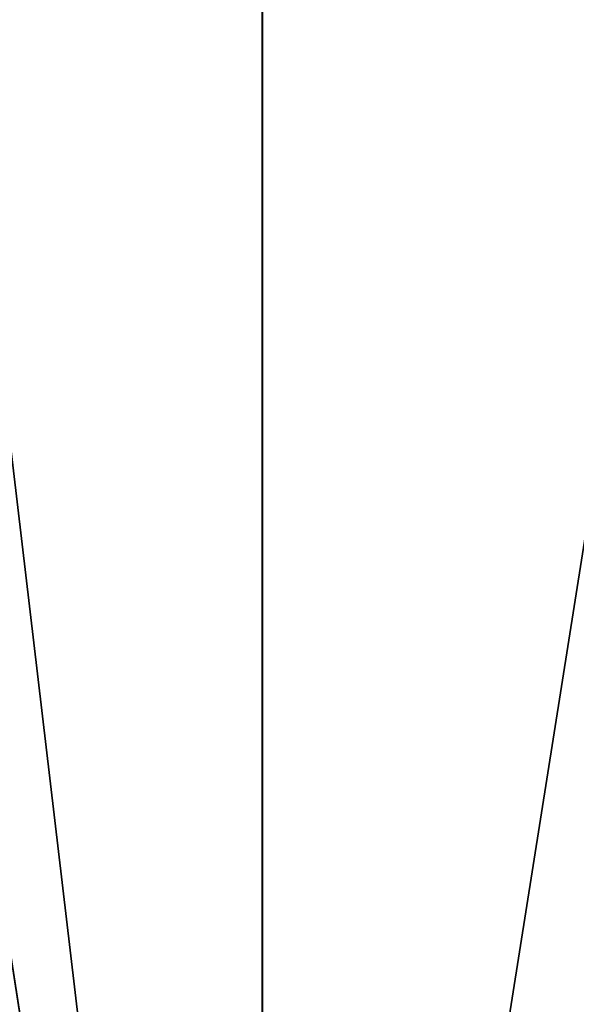
# Model space of a CAD drawing. Units: millimetres. Extents: x -55 to -5, y 0 to 56.7.
# Drawn here: x -17.9 to -13.6, y 18.9 to 26.5 of the extents above; entities that cross this region are included whole.
import ezdxf

# ---------------------------------------------------------------- set-up
doc = ezdxf.new("R2010")
doc.units = ezdxf.units.MM
doc.header["$LTSCALE"] = 56.584362
doc.layers.add('215', color=7, linetype='CONTINUOUS')
doc.layers.add('219', color=7, linetype='CONTINUOUS')

msp = doc.modelspace()

# ---------------------------------------------------------------- linework, layer by layer
at = {"layer": '215', "linetype": 'Continuous'}
for points in [[(-16.038, 45.2199, -53.2), (-16.0381, 6.7801, -53.2), (-18.6194, 23.4017, -53.2), (-16.038, 45.2199, -53.2)], [(-18.6194, 28.5983, -53.2), (-16.038, 45.2199, -53.2), (-18.6194, 23.4017, -53.2), (-18.6194, 28.5983, -53.2)], [(-10.7816, 39.9639, -53.2), (-16.0381, 6.7801, -53.2), (-16.038, 45.2199, -53.2), (-10.7816, 39.9639, -53.2)], [(-10.7817, 12.0361, -53.2), (-16.0381, 6.7801, -53.2), (-10.7816, 39.9639, -53.2), (-10.7817, 12.0361, -53.2)], [(-16.0381, 6.7801, -53.2), (-22.6622, 3.4057, -53.2), (-18.6194, 23.4017, -53.2), (-16.0381, 6.7801, -53.2)]]:
    msp.add_3dface(points, dxfattribs=at)
at = {"layer": '219', "linetype": 'Continuous'}
for points in [[(-16.036, 6.7815, -52.8), (-16.0359, 45.2183, -52.8), (-18.6194, 28.5983, -52.8), (-16.036, 6.7815, -52.8)], [(-10.7807, 12.0374, -52.8), (-16.0359, 45.2183, -52.8), (-16.036, 6.7815, -52.8), (-10.7807, 12.0374, -52.8)], [(-10.7806, 39.9624, -52.8), (-16.0359, 45.2183, -52.8), (-10.7807, 12.0374, -52.8), (-10.7806, 39.9624, -52.8)], [(-18.6194, 23.4017, -52.8), (-16.036, 6.7815, -52.8), (-18.6194, 28.5983, -52.8), (-18.6194, 23.4017, -52.8)], [(-20.877, 18.7176, -52.8), (-16.036, 6.7815, -52.8), (-18.6194, 23.4017, -52.8), (-20.877, 18.7176, -52.8)]]:
    msp.add_3dface(points, dxfattribs=at)

doc.saveas('drawing.dxf')
